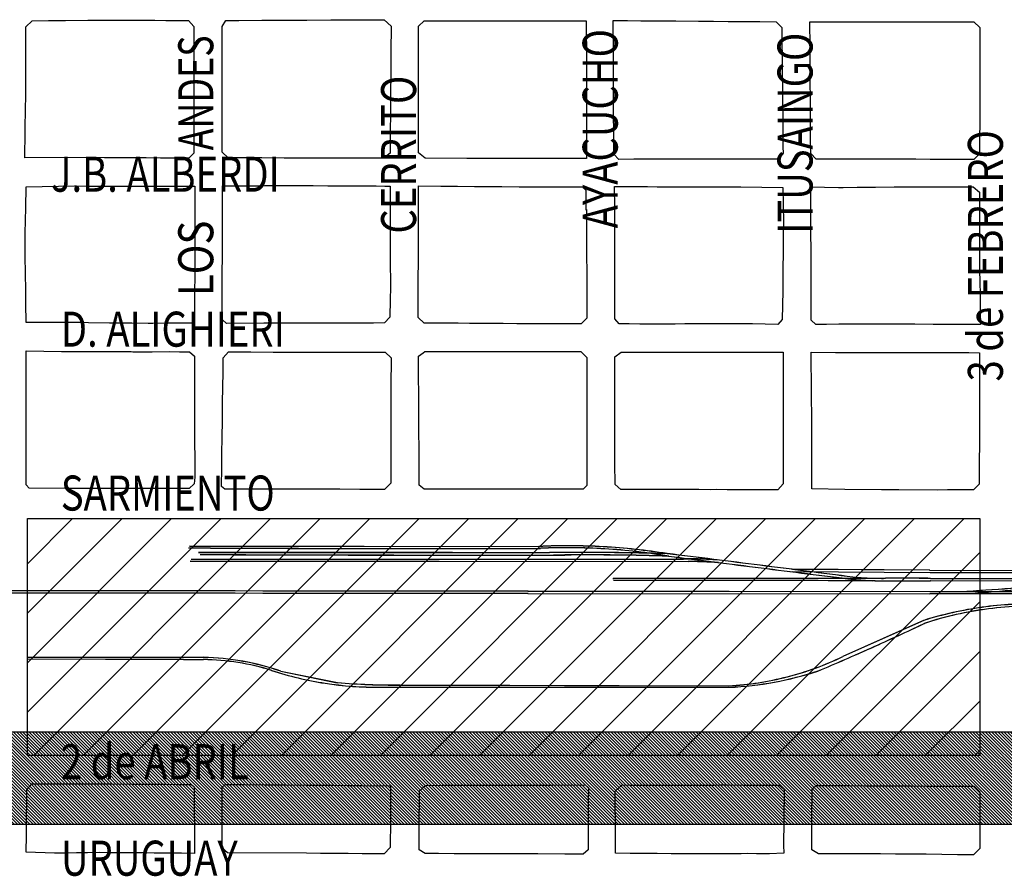
# Model space of a CAD drawing. Units: millimetres. Extents: x 73 to 6937, y 75 to 10467.
# Drawn here: x 1690 to 2392, y 2619 to 3230 of the extents above; entities that cross this region are included whole.
import ezdxf
from ezdxf.enums import TextEntityAlignment as Align

# ---------------------------------------------------------------- set-up
doc = ezdxf.new("R2010")
doc.units = ezdxf.units.MM
doc.layers.add('1-CALLES 2008', color=15, linetype='Continuous', lineweight=20)
doc.layers.add('1-PLANO 2008', color=250, linetype='Continuous', lineweight=25)
doc.layers.add('1-FFCC', color=9, linetype='Continuous')
doc.layers.add('SOMBREADO', color=5, linetype='Continuous')
doc.styles.add('CALLES', font='ROMANS.SHX')

# ---------------------------------------------------------------- blocks, each defined once
blk = doc.blocks.new('*X2')
at = {"color": 0}
for p, q in [((4594590.9, 6264812.47), (4594729.16, 6264950.73)), ((4594590.9, 6264847.82), (4594693.81, 6264950.73)), ((4594590.9, 6264883.18), (4594658.45, 6264950.73)), ((4594590.9, 6264918.53), (4594623.1, 6264950.73)), ((4594595.41, 6264781.63), (4594764.52, 6264950.73)), ((4594630.77, 6264781.63), (4594799.87, 6264950.73)), ((4594666.13, 6264781.63), (4594835.23, 6264950.73)), ((4594701.48, 6264781.63), (4594870.58, 6264950.73)), ((4594736.84, 6264781.63), (4594905.94, 6264950.73)), ((4594772.19, 6264781.63), (4594941.29, 6264950.73)), ((4594807.55, 6264781.63), (4594976.65, 6264950.73)), ((4594842.9, 6264781.63), (4595012, 6264950.73)), ((4594878.26, 6264781.63), (4595047.36, 6264950.73)), ((4594913.61, 6264781.63), (4595082.71, 6264950.73)), ((4594948.97, 6264781.63), (4595118.07, 6264950.73)), ((4594984.32, 6264781.63), (4595153.43, 6264950.73)), ((4595019.68, 6264781.63), (4595188.78, 6264950.73)), ((4595055.03, 6264781.63), (4595224.14, 6264950.73)), ((4595090.39, 6264781.63), (4595259.49, 6264950.73)), ((4595125.74, 6264781.63), (4595270.67, 6264926.55)), ((4595161.1, 6264781.63), (4595270.67, 6264891.2)), ((4595196.46, 6264781.63), (4595270.67, 6264855.84)), ((4595231.81, 6264781.63), (4595270.67, 6264820.49)), ((4595267.17, 6264781.63), (4595270.67, 6264785.13))]:
    blk.add_line(p, q, dxfattribs=at)

msp = doc.modelspace()

# ---------------------------------------------------------------- hatches: boundary and pattern name
at = {"layer": 'SOMBREADO'}
h = msp.add_hatch(dxfattribs=at)
h.set_pattern_fill('ANSI31', color=30, scale=0.5, angle=90, style=0)
h.paths.add_polyline_path([(2408.9, 2656.02), (2408.9, 2722.09), (1672.44, 2722.09), (1672.44, 2656.02)])

# ---------------------------------------------------------------- linework, layer by layer
at = {"layer": '1-FFCC', "color": 37}
for p, q in [((1810.86, 2854.72), (2060.17, 2854.38)), ((1811.32, 2844), (2166.71, 2843.68)), ((1812.03, 2845.33), (2163.36, 2845.42)), ((2339.08, 2837.45), (2241.12, 2838.04)), ((2339.45, 2835.65), (2241.2, 2836.29)), ((2339.08, 2837.45), (2434.7, 2837.09)), ((2430.49, 2835.44), (2339.45, 2835.65)), ((2113.03, 2831.67), (2259.47, 2831.67)), ((2113.41, 2830.33), (2266.66, 2830.05)), ((2259.47, 2831.67), (2286.7, 2831.69)), ((2266.66, 2830.05), (2284.26, 2829.99)), ((2284.26, 2829.99), (2296.62, 2830.08)), ((2286.7, 2831.69), (2297.57, 2831.79)), ((2428.05, 2829.68), (2339.56, 2829.94)), ((2339.73, 2831.58), (2429.56, 2831.48)), ((1634.28, 2823.16), (2052.41, 2822.6)), ((1634.28, 2821.4), (2052.39, 2820.96)), ((2052.39, 2820.96), (2339.33, 2820.63)), ((2052.41, 2822.6), (2339.35, 2822.28)), ((2455.17, 2820.43), (2339.33, 2820.63)), ((2339.35, 2822.28), (2454.92, 2822.19)), ((2334.8, 2801.58), (2277.18, 2775.83)), ((1695.08, 2775.48), (1806.63, 2775.43)), ((1695.08, 2774.21), (1806.54, 2773.79)), ((1806.54, 2773.79), (1820.77, 2773.68)), ((1806.63, 2775.43), (1820.79, 2775.24)), ((1876.01, 2765.34), (1916.32, 2757.19)), ((1961.13, 2755.51), (2195.73, 2754.89)), ((1946.64, 2753.98), (2196.27, 2753.87))]:
    msp.add_line(p, q, dxfattribs=at)
for points in [[(1810.16, 2853.46, 0.001119), (1935.8, 2853, 0.001119)], [(2106.18, 2854.24, 0.02563), (2060.27, 2854.45, 0.02563)], [(2107.28, 2852.76, 0.02672), (2061.43, 2853.11, 0.02672)], [(2151.83, 2849.34, 0.025631), (2106.18, 2854.24, 0.025631)], [(1938.2, 2850.05, 0.000289), (1817.33, 2850.04, 0.000289)], [(1818.49, 2848.7, 0.000695), (1948.62, 2848.35, 0.000695)], [(1935.8, 2853, 0.001119), (2061.43, 2853.11, 0.001119)], [(2059.06, 2849.92, 0.000289), (1938.2, 2850.05, 0.000289)], [(1948.62, 2848.35, 0.000695), (2078.76, 2848.35, 0.000695)], [(2105.45, 2850.11, 0.005246), (2059.06, 2849.92, 0.005246)], [(2115.8, 2848.31, 0.004988), (2078.76, 2848.35, 0.004988)], [(2151.83, 2849.34, 0.005246), (2105.45, 2850.11, 0.005246)], [(2152.84, 2847.53, 0.02672), (2107.28, 2852.76, 0.02672)], [(2152.84, 2847.53, 0.004988), (2115.8, 2848.31, 0.004988)], [(2218.12, 2841.05, 0.000745), (2151.83, 2849.34, 0.000745)], [(2152.84, 2847.53, 0.000392), (2218.87, 2839.17, 0.000392)], [(2175.51, 2845.45, 0.011881), (2163.46, 2845.49, 0.011881)], [(2177.57, 2843.49, 0.006907), (2166.81, 2843.74, 0.006907)], [(2187.55, 2844.83, 0.011882), (2175.51, 2845.45, 0.011882)], [(2188.32, 2842.94, 0.006909), (2177.57, 2843.49, 0.006909)], [(2284.37, 2832.56, 0.000745), (2218.12, 2841.05, 0.000745)], [(2218.87, 2839.17, 0.000392), (2284.91, 2830.91, 0.000392)], [(2284.37, 2832.56, 0.010526), (2296.02, 2831.91, 0.010526)], [(2284.91, 2830.91, 0.013778), (2298.51, 2830.08, 0.013778)], [(2296.02, 2831.91, 0.010525), (2307.68, 2831.75, 0.010525)], [(2298.51, 2830.08, 0.013778), (2312.13, 2829.99, 0.013778)], [(2323.74, 2831.79, 0.002472), (2307.67, 2831.76, 0.002472)], [(2312.05, 2829.99, 0.003822), (2325.85, 2829.89, 0.003822)], [(2339.82, 2831.66, 0.002472), (2323.74, 2831.79, 0.002472)], [(2325.85, 2829.89, 0.003823), (2339.66, 2830.01, 0.003823)], [(2401.72, 2824.69, 0.001263), (2365.71, 2822.32, 0.001263)], [(2400.96, 2823.27, 0.00711), (2369.48, 2820.65, 0.00711)], [(2419.34, 2813.38, 0.041463), (2376.63, 2811.01, 0.041463)], [(2427.97, 2811.53, 0.047036), (2381.22, 2809.89, 0.047036)], [(2376.63, 2811.01, 0.041506), (2334.9, 2801.65, 0.041506)], [(2381.22, 2809.89, 0.047039), (2335.59, 2799.61, 0.047039)], [(2297.74, 2782.16, 0.005519), (2335.59, 2799.61, 0.005519)], [(2259.51, 2765.56, 0.005519), (2297.74, 2782.16, 0.005519)], [(1845.49, 2771.61, 0.036558), (1820.87, 2773.74, 0.036558)], [(1848.88, 2772.48, 0.038605), (1820.89, 2775.31, 0.038605)], [(1869.55, 2765.92, 0.036557), (1845.49, 2771.61, 0.036557)], [(1876.11, 2765.4, 0.038605), (1848.88, 2772.48, 0.038605)], [(2237.58, 2761.42, 0.049402), (2277.27, 2775.9, 0.049402)], [(1869.55, 2765.92, 0.041016), (1907.66, 2756.83, 0.041016)], [(2228.33, 2757.62, 0.033673), (2259.51, 2765.56, 0.033673)], [(1907.66, 2756.83, 0.041015), (1946.74, 2754.04, 0.041015)], [(1916.41, 2757.26, 0.010946), (1938.8, 2755.92, 0.010946)], [(1938.8, 2755.92, 0.010944), (1961.23, 2755.57, 0.010944)], [(2195.83, 2754.96, 0.049461), (2237.58, 2761.42, 0.049461)], [(2196.37, 2753.93, 0.033673), (2228.33, 2757.62, 0.033673)]]:
    msp.add_lwpolyline(points, format="xyb", dxfattribs=at)
for points in [[(1810.96, 2854.79), (2060.27, 2854.45)], [(1811.42, 2844.07), (2166.81, 2843.74)], [(1812.13, 2845.39), (2163.46, 2845.49)], [(2339.18, 2837.52), (2241.22, 2838.11)], [(2339.55, 2835.72), (2241.29, 2836.35)], [(2339.18, 2837.52), (2434.8, 2837.16)], [(2430.59, 2835.5), (2339.55, 2835.72)], [(2113.13, 2831.73), (2259.57, 2831.74)], [(2113.51, 2830.4), (2266.75, 2830.12)], [(2259.57, 2831.74), (2286.79, 2831.76)], [(2266.75, 2830.12), (2284.36, 2830.06)], [(2284.36, 2830.06), (2296.72, 2830.14)], [(2286.79, 2831.76), (2297.67, 2831.85)], [(2428.15, 2829.75), (2339.66, 2830.01)], [(2339.83, 2831.65), (2429.65, 2831.55)], [(1634.38, 2823.22), (2052.51, 2822.67)], [(1634.38, 2821.47), (2052.49, 2821.03)], [(2052.51, 2822.67), (2339.45, 2822.34)], [(2455.27, 2820.5), (2339.43, 2820.7)], [(2339.45, 2822.34), (2455.02, 2822.25)], [(2334.9, 2801.65), (2277.27, 2775.9)], [(1695.08, 2775.55), (1806.73, 2775.5)], [(1695.08, 2774.27), (1806.64, 2773.86)], [(1806.64, 2773.86), (1820.87, 2773.74)], [(1806.73, 2775.5), (1820.89, 2775.31)], [(1876.11, 2765.4), (1916.41, 2757.26)], [(1961.23, 2755.57), (2195.83, 2754.96)], [(1946.74, 2754.04), (2196.37, 2753.93)]]:
    msp.add_lwpolyline(points, dxfattribs=at)
for centre, radius, start, end in [((2081.07, 2406.72), 448.14, 86.80028, 92.67296), ((2080.98, 2424.16), 429.33, 86.50129, 92.62361), ((2081.16, 2406.74), 448.13, 80.93896, 86.81187), ((1975.57, 30921.24), 28068.33, 269.662161, 269.918617), ((1884.27, -101702.24), 104552.24, 89.9704998, 90.0367338), ((2011.41, 49658.02), 46809.78, 269.763742, 269.923024), ((1975.56, 30921.24), 28068.33, 269.918622, 270.175078), ((1884.17, -101702.24), 104552.24, 89.9042144, 89.9704483), ((2011.49, 49658.02), 46809.78, 269.92293, 270.082212), ((2091.48, 639.3), 2210.8, 89.64059, 90.84288), ((2095.02, 991.52), 1856.84, 89.36178, 90.50494), ((2091.49, 639.29), 2210.8, 88.43843, 89.64071), ((2081.08, 2424.17), 429.31, 80.39203, 86.51434), ((2095.03, 991.76), 1856.6, 88.21883, 89.36199), ((-597.21, -19397.54), 22416, 82.785176, 82.955917), ((7517.65, 44953.73), 42446.67, 262.738867, 262.828706), ((2168.46, 2591.83), 253.65, 88.42833, 91.15113), ((2163.05, 2454.15), 389.54, 87.87913, 89.46207), ((2168.46, 2591.85), 253.63, 85.70644, 88.42946), ((2163.06, 2454.26), 389.43, 86.29589, 87.8793), ((-597.21, -19397.58), 22416.05, 82.614438, 82.785179), ((7517.83, 44954.47), 42447.43, 262.828588, 262.918428), ((2305.55, 3108.71), 277.04, 265.59483, 268.00712), ((2306.77, 3077.1), 247.23, 264.9046, 268.06208), ((2305.56, 3108.73), 277.06, 268.00636, 270.41843), ((2306.77, 3077.07), 247.2, 268.0607, 271.21819), ((2318.58, 1205.98), 1625.75, 89.82165, 90.38819), ((2325.25, 3733.03), 903.2, 269.1563, 270.03223), ((2318.58, 1205.98), 1625.75, 89.25516, 89.8217), ((2325.25, 3732.79), 902.97, 270.03218, 270.90835), ((2852.65, -4304.4), 7143.28, 93.620137, 93.909595), ((2477.23, 1714.9), 1110.93, 93.94195, 95.57142), ((2412.2, 2555.1), 258.32, 88.43897, 97.93615), ((2413.16, 2562.71), 249.18, 86.61504, 97.38696), ((2411.94, 2555.33), 258.05, 97.8873, 107.39432), ((2412.85, 2562.69), 249.17, 97.31574, 108.08834), ((1526.36, 4505.28), 1887.92, 294.1128, 295.37765), ((1526.36, 4505.28), 1887.91, 292.84803, 294.11288), ((1818.51, 2604.46), 169.23, 80.85782, 89.23257), ((1816.51, 2592.8), 182.49, 79.8153, 88.65852), ((1818.6, 2604.44), 169.24, 72.51676, 80.89128), ((1816.63, 2592.79), 182.48, 71.00851, 79.85173), ((2184.24, 2968.97), 214.33, 284.38233, 295.69524), ((1943.85, 2993.22), 239.22, 251.88009, 261.27499), ((2184.99, 2992.77), 239.15, 280.41663, 288.131), ((1944.04, 2993.19), 239.23, 261.22772, 270.6224), ((1957.96, 3267.78), 512.28, 265.33716, 267.8457), ((1957.97, 3267.87), 512.38, 267.84479, 270.35287), ((2184.01, 2968.65), 214.08, 273.13857, 284.46496), ((2184.89, 2992.75), 239.15, 272.7284, 280.44277)]:
    msp.add_arc(centre, radius, start, end, dxfattribs=at)
at = {"layer": '1-PLANO 2008'}
for points in [[(1694.1, 3225.44), (1698.48, 3229.67), (1710.22, 3229.83), (1722.2, 3229.99), (1738.3, 3230.21), (1742.96, 3230.27), (1754.07, 3230.22), (1770.48, 3230.14), (1778.01, 3230.1), (1786.02, 3230.07), (1794.02, 3230.03), (1810.03, 3229.96), (1813.97, 3225.73), (1813.96, 3212.29), (1813.96, 3206.16), (1813.96, 3195.87), (1813.95, 3188.33), (1813.96, 3180.8), (1813.96, 3169.55), (1813.95, 3161.68), (1813.95, 3153.67), (1813.95, 3135.26), (1810.44, 3131.62), (1807.8, 3131.64), (1799.01, 3131.68), (1790, 3131.73), (1779.97, 3131.78), (1769.86, 3131.84), (1754.01, 3131.92), (1750.13, 3131.94), (1738, 3132.01), (1693.22, 3131.87), (1693.8, 3168.88), (1693.88, 3173.75), (1693.9, 3174.37), (1694, 3181.06), (1694.03, 3196.83), (1694.05, 3206.62)], [(1836.77, 3229.94), (1846.02, 3229.98), (1862.48, 3230.06), (1878.58, 3230.14), (1886.58, 3230.19), (1894.51, 3230.22), (1911.61, 3230.31), (1923.16, 3230.37), (1926.85, 3230.39), (1936.58, 3230.43), (1945.92, 3230.48), (1949.73, 3230.5), (1954.74, 3225.93), (1954.59, 3207.52), (1954.52, 3198.19), (1954.44, 3189.41), (1954.37, 3180.55), (1954.29, 3170.35), (1954.23, 3161.65), (1954.15, 3152.57), (1954.08, 3143.63), (1954.02, 3135.24), (1949.49, 3131.63), (1941.25, 3131.64), (1926.63, 3131.67), (1914.21, 3131.68), (1903.17, 3131.7), (1892.05, 3131.72), (1878.45, 3131.74), (1862.5, 3131.76), (1846.11, 3131.79), (1838.5, 3131.8), (1834.18, 3135.96), (1834.17, 3150.5), (1834.15, 3160.29), (1834.15, 3165.73), (1834.15, 3172.57), (1834.13, 3180.71), (1834.13, 3192.7), (1834.11, 3205.92), (1834.1, 3218.06), (1834.1, 3225.74)], [(1974.16, 3225.88), (1978.39, 3229.65), (1984.89, 3229.65), (1994.94, 3229.65), (2004.97, 3229.65), (2033.87, 3229.66), (2049.03, 3229.66), (2065.74, 3229.67), (2076.86, 3229.66), (2094.05, 3229.67), (2094.06, 3219.85), (2094.08, 3210.15), (2094.09, 3200.14), (2094.1, 3190.02), (2094.12, 3179.92), (2094.15, 3166.72), (2094.17, 3154.82), (2094.19, 3142.92), (2094.21, 3131.34), (2070.18, 3131.38), (2060.17, 3131.4), (2049.91, 3131.42), (2046.17, 3131.42), (2034.43, 3131.44), (2022.87, 3131.46), (2011.86, 3131.48), (2008.86, 3131.49), (1978.94, 3131.55), (1974.16, 3135.56), (1974.16, 3152.35), (1974.15, 3167.34), (1974.16, 3180.72), (1974.16, 3190.82), (1974.16, 3200.69), (1974.16, 3210.49)], [(2113.33, 3229.93), (2123.52, 3229.85), (2132.9, 3229.78), (2141.92, 3229.72), (2157.93, 3229.6), (2174.19, 3229.47), (2184.82, 3229.4), (2195.39, 3229.32), (2208.53, 3229.22), (2217.85, 3229.16), (2229.58, 3229.07), (2233.59, 3224.84), (2233.68, 3214.75), (2233.79, 3203.24), (2233.81, 3200.88), (2233.9, 3192.42), (2234.01, 3180.51), (2234.11, 3170.59), (2234.21, 3160.09), (2234.31, 3150.05), (2234.41, 3139.8), (2234.45, 3135.21), (2229.99, 3130.97), (2222.45, 3130.95), (2205.35, 3130.93), (2190.59, 3130.9), (2176.06, 3130.88), (2160.42, 3130.86), (2152.65, 3130.85), (2141.72, 3130.84), (2127.86, 3130.81), (2117.2, 3130.79), (2113.64, 3134.47), (2113.61, 3142.85), (2113.59, 3152.1), (2113.55, 3160.87), (2113.52, 3170.29), (2113.49, 3180.09), (2113.46, 3188.87), (2113.43, 3197.82), (2113.4, 3206.84)], [(2253.68, 3229.05), (2266.65, 3229.03), (2276.15, 3229.03), (2286.51, 3229.02), (2299.53, 3229.01), (2314.61, 3228.99), (2326.58, 3228.98), (2329.53, 3228.99), (2339.72, 3228.97), (2349.51, 3228.96), (2359.7, 3228.96), (2367.55, 3228.95), (2370.74, 3228.95), (2374.9, 3224.87), (2374.88, 3206.53), (2374.87, 3196.58), (2374.86, 3186.48), (2374.85, 3183.6), (2374.85, 3172.81), (2374.84, 3169), (2374.83, 3158.5), (2374.82, 3144.51), (2374.82, 3134.63), (2370.75, 3130.7), (2359.33, 3130.73), (2349.3, 3130.75), (2339.58, 3130.78), (2329.32, 3130.81), (2318.75, 3130.83), (2310.12, 3130.86), (2299.17, 3130.88), (2290.23, 3130.9), (2289.11, 3130.91), (2279.11, 3130.94), (2263.79, 3130.98), (2258.13, 3131), (2254.2, 3135.06), (2254.14, 3144.7), (2254.06, 3158.85), (2253.98, 3173.23), (2253.91, 3187.15), (2253.83, 3201.22), (2253.77, 3211.28)], [(1694.32, 3111.1), (1728.7, 3111.78), (1730.03, 3111.81), (1730.18, 3111.82), (1730.24, 3111.81), (1739.2, 3111.71), (1745.19, 3111.65), (1754.3, 3111.65), (1766.8, 3111.66), (1768.74, 3111.67), (1784.22, 3111.68), (1794.16, 3111.7), (1804.21, 3111.71), (1814.73, 3111.72), (1814.62, 3077.91), (1814.59, 3068.72), (1814.55, 3058.72), (1814.51, 3048.62), (1814.46, 3035.21), (1814.39, 3013.88), (1804.29, 3013.8), (1794.27, 3013.74), (1784.55, 3013.67), (1781.36, 3013.65), (1769.53, 3013.76), (1763.4, 3013.82), (1753.68, 3013.95), (1738.69, 3014.15), (1734.65, 3014.2), (1725.78, 3014.22), (1722.99, 3014.23), (1694.17, 3014.28), (1694.01, 3027.83), (1693.88, 3038.53), (1693.77, 3048.03), (1693.59, 3062.95), (1693.41, 3077.31), (1693.44, 3078.05), (1693.92, 3096.07)], [(1834.26, 3111.92), (1844.03, 3111.95), (1854.15, 3111.98), (1861.64, 3112), (1864.34, 3112.01), (1879.2, 3112.05), (1889.54, 3112.08), (1899.18, 3112.03), (1909.52, 3111.97), (1924.09, 3111.88), (1934.03, 3111.83), (1943.98, 3111.77), (1950.28, 3111.73), (1954.01, 3111.71), (1953.99, 3098.37), (1953.98, 3087.18), (1953.97, 3077.14), (1953.97, 3073.78), (1954.06, 3062.44), (1954.13, 3054.87), (1954.15, 3051.7), (1954.18, 3047.92), (1954.26, 3039.55), (1954.25, 3039.26), (1954.08, 3030.79), (1953.83, 3018.07), (1949.95, 3013.97), (1942.12, 3013.91), (1934.12, 3013.87), (1926.07, 3013.78), (1925.7, 3013.79), (1909.06, 3013.81), (1894.08, 3013.79), (1879.11, 3013.79), (1879.04, 3013.79), (1863.94, 3013.73), (1837.19, 3013.61), (1834.33, 3016.21), (1834.1, 3023.69), (1834.1, 3023.79), (1834.13, 3034.11), (1834.2, 3048.34), (1834.25, 3062.89), (1834.29, 3072.76), (1834.3, 3074.85), (1834.3, 3077.11), (1834.28, 3086.91)], [(1974.27, 3111.86), (1990.13, 3111.71), (2002.17, 3111.61), (2014.24, 3111.51), (2033.74, 3111.34), (2046.1, 3111.24), (2053.18, 3111.17), (2055.1, 3111.17), (2067.71, 3111.16), (2076.97, 3111.15), (2091.41, 3111.14), (2093.69, 3108.85), (2093.74, 3094.81), (2094.24, 3094.88), (2094.24, 3094.81), (2094.18, 3082.53), (2094.13, 3072.73), (2094.13, 3072.24), (2094.23, 3062.22), (2094.25, 3060.03), (2094.34, 3052.33), (2094.34, 3052.26), (2094.39, 3042.1), (2094.44, 3031.82), (2094.48, 3023.42), (2094.5, 3017.37), (2090.4, 3013.25), (2076.54, 3013.32), (2064.4, 3013.38), (2054.25, 3013.43), (2044.65, 3013.48), (2044.5, 3013.48), (2034.65, 3013.55), (2018.63, 3013.67), (2010.66, 3013.71), (2002.65, 3013.76), (1985.8, 3013.87), (1978.34, 3013.92), (1974.13, 3017.95), (1974.13, 3027.29), (1974.14, 3040.77), (1974.15, 3062.76), (1974.15, 3062.82), (1974.15, 3065.73), (1974.18, 3076.76), (1974.2, 3087.79), (1974.24, 3098.88)], [(2114.28, 3111.34), (2127.28, 3111.32), (2137.67, 3111.31), (2144.53, 3111.29), (2152.22, 3111.28), (2160.86, 3111.27), (2168.78, 3111.25), (2178.19, 3111.24), (2180.45, 3111.23), (2190.56, 3111.22), (2191.02, 3111.21), (2201.13, 3111.11), (2204.24, 3111.09), (2234.43, 3110.8), (2234.75, 3085.99), (2234.64, 3076.67), (2234.51, 3062.87), (2234.41, 3054.12), (2234.37, 3049.14), (2234.31, 3045.1), (2234.21, 3036.84), (2234.08, 3026.67), (2233.94, 3016.41), (2230.82, 3013), (2212.7, 3013.26), (2212.07, 3013.25), (2204.07, 3013.3), (2200.89, 3013.31), (2175.67, 3013.43), (2170.87, 3013.45), (2164.48, 3013.33), (2157.49, 3013.19), (2156.64, 3013.19), (2148.78, 3013.21), (2140.06, 3013.22), (2132.24, 3013.24), (2124.59, 3013.25), (2117.6, 3013.27), (2114.51, 3016.92), (2114.47, 3034.51), (2114.44, 3043.17), (2114.43, 3052.85), (2114.4, 3062.35), (2114.37, 3074.39), (2114.34, 3086.77), (2114.31, 3096.29)], [(2254.36, 3111.1), (2263.99, 3110.9), (2273.99, 3110.7), (2274.23, 3110.7), (2277.5, 3110.75), (2287.36, 3110.85), (2300.15, 3111.02), (2300.35, 3111.01), (2313.88, 3111.08), (2328.8, 3111.16), (2341.82, 3111.22), (2356.2, 3111.29), (2370.24, 3111.29), (2374.65, 3107.32), (2374.66, 3102.73), (2374.66, 3094.2), (2374.66, 3085.78), (2374.68, 3076.97), (2374.67, 3072.43), (2374.68, 3068.18), (2374.69, 3062.35), (2374.68, 3062.04), (2374.66, 3057.15), (2374.81, 3048.29), (2374.84, 3046.68), (2375.11, 3030.92), (2375.27, 3021.78), (2375.4, 3012.81), (2354.43, 3012.9), (2341.63, 3012.95), (2328.59, 3013.01), (2314.89, 3013.07), (2309.25, 3013.1), (2300.59, 3013.07), (2291.22, 3013.05), (2287.45, 3013.04), (2274.38, 3013.02), (2265.46, 3013), (2257.81, 3012.99), (2254.65, 3015.98), (2254.6, 3026.98), (2254.56, 3036.71), (2254.51, 3047.02), (2254.45, 3062.04), (2254.45, 3063.03), (2254.44, 3066.98), (2254.42, 3077.05), (2254.4, 3087.29), (2254.38, 3095.13), (2254.38, 3098.09)], [(1694.3, 2994.13), (1719.41, 2993.52), (1723.9, 2993.52), (1739.4, 2993.51), (1755.1, 2993.5), (1761.95, 2993.5), (1769.15, 2993.5), (1770.35, 2993.46), (1777.39, 2993.27), (1783.85, 2993.4), (1784.07, 2993.4), (1796.55, 2993.52), (1803.77, 2993.49), (1810.74, 2993.45), (1814.43, 2990.3), (1814.32, 2980.13), (1814.32, 2973.63), (1814.33, 2970.05), (1814.31, 2959.49), (1814.34, 2943.83), (1814.45, 2928.45), (1814.52, 2917.72), (1814.62, 2903.85), (1814.24, 2899.22), (1810.68, 2895.73), (1797.28, 2895.76), (1786.17, 2895.78), (1775.04, 2895.81), (1764.02, 2895.83), (1754.68, 2895.82), (1743.5, 2895.84), (1723.74, 2895.88), (1696.26, 2895.93), (1694.32, 2898.4), (1694.32, 2906.06), (1694.31, 2915.47), (1694.31, 2929.72), (1694.31, 2944.57), (1694.3, 2959.55)], [(1834.88, 2989.2), (1838.73, 2993.29), (1842.77, 2993.28), (1854.59, 2993.27), (1870.6, 2993.24), (1882.74, 2993.22), (1894.72, 2993.21), (1906.44, 2993.19), (1918.94, 2993.18), (1926.63, 2993.16), (1934.79, 2993.15), (1943.57, 2993.14), (1950.41, 2993.13), (1954.66, 2989.04), (1954.61, 2968.43), (1954.59, 2956.23), (1954.56, 2944.02), (1954.54, 2932.29), (1954.54, 2930.78), (1954.52, 2920.23), (1954.48, 2899.53), (1950.08, 2895.14), (1942.22, 2895.16), (1932.36, 2895.18), (1918.13, 2895.22), (1910.19, 2895.24), (1902.42, 2895.26), (1894.49, 2895.28), (1886.23, 2895.3), (1878.4, 2895.32), (1870.36, 2895.35), (1854.58, 2895.39), (1836.07, 2895.44), (1833.7, 2897.29), (1833.87, 2910.45), (1834, 2920.45), (1834.15, 2932.42), (1834.3, 2944.09), (1834.45, 2956.38), (1834.61, 2968.74), (1834.74, 2978.31)], [(1974.29, 2990.23), (1977.62, 2992.75), (1978.74, 2993.6), (1981.7, 2993.6), (1985.03, 2993.6), (1987.91, 2993.6), (1993.12, 2993.6), (1998.58, 2993.59), (2001.16, 2993.58), (2008.93, 2993.59), (2014.43, 2993.58), (2017.5, 2993.58), (2021.2, 2993.57), (2024.93, 2993.57), (2026.18, 2993.57), (2035.02, 2993.56), (2040.34, 2993.56), (2043.68, 2993.56), (2052.08, 2993.56), (2054.96, 2993.55), (2060.51, 2993.55), (2070.66, 2993.55), (2072.38, 2993.54), (2079.06, 2993.54), (2082.11, 2993.53), (2090.12, 2993.53), (2094.51, 2989.29), (2094.51, 2988.05), (2094.51, 2981.28), (2094.51, 2971.09), (2094.51, 2962.3), (2094.52, 2958.88), (2094.51, 2955.85), (2094.51, 2953.36), (2094.51, 2944.25), (2094.51, 2938.11), (2094.51, 2934.07), (2094.51, 2923.72), (2094.51, 2898.05), (2091.87, 2895.25), (2080.53, 2895.25), (2074.23, 2895.25), (2070.43, 2895.25), (2067.06, 2895.26), (2060.61, 2895.26), (2055.71, 2895.26), (2052.06, 2895.27), (2044.9, 2895.27), (2043.58, 2895.26), (2033.38, 2895.27), (2012.31, 2895.28), (2002.74, 2895.29), (1994.1, 2895.28), (1991.24, 2895.29), (1987.96, 2895.29), (1983.07, 2895.29), (1978.48, 2895.3), (1978.4, 2895.35), (1974.82, 2898.12), (1974.77, 2905.37), (1974.72, 2915.46), (1974.66, 2925.23), (1974.6, 2935.23), (1974.55, 2944.33), (1974.49, 2954.74), (1974.43, 2965.01), (1974.38, 2973.71), (1974.35, 2978.17)], [(2114.36, 2989.91), (2118.88, 2993.14), (2121.84, 2993.13), (2131.64, 2993.12), (2142.53, 2993.11), (2150.14, 2993.1), (2158.25, 2993.09), (2174.25, 2993.08), (2186.03, 2993.07), (2190.2, 2993.06), (2206.53, 2993.05), (2215.46, 2993.04), (2224.58, 2993.03), (2234.62, 2993.02), (2234.62, 2975.3), (2234.61, 2965.74), (2234.62, 2956.41), (2234.62, 2943.9), (2234.62, 2935.86), (2234.62, 2926.36), (2234.62, 2915.16), (2234.63, 2899.14), (2230.7, 2894.97), (2219.97, 2894.97), (2207.22, 2894.97), (2194.61, 2894.97), (2186.79, 2894.98), (2182.51, 2894.97), (2174.47, 2894.98), (2166.62, 2894.98), (2158.69, 2894.98), (2150.76, 2894.98), (2142.5, 2894.99), (2131.54, 2894.99), (2123.51, 2894.98), (2118.62, 2894.99), (2114.53, 2898.75), (2114.5, 2913.92), (2114.48, 2923.8), (2114.46, 2933.74), (2114.44, 2943.71), (2114.42, 2953.89), (2114.41, 2962.93), (2114.39, 2973.04)], [(2254.53, 2993.04), (2271.85, 2992.96), (2285.45, 2992.91), (2320.87, 2992.85), (2347.04, 2992.81), (2367.06, 2992.8), (2374.73, 2992.77), (2374.7, 2943.8), (2374.56, 2898.94), (2370.37, 2894.94), (2351.85, 2894.85), (2344.81, 2894.61), (2317.19, 2894.77), (2304.67, 2894.87), (2278.47, 2895), (2255.14, 2895.54), (2255.04, 2905.29), (2254.92, 2943.99), (2254.92, 2944.05), (2254.75, 2964.19)], [(1695.08, 2874.34), (2374.85, 2874.34), (2374.85, 2705.24), (1695.08, 2705.24)], [(1694.58, 2680.91), (1698.16, 2684.95), (1722.2, 2684.93), (1752.47, 2684.91), (1754.74, 2684.89), (1770.69, 2684.79), (1777.96, 2684.74), (1786.5, 2684.68), (1794.5, 2684.63), (1802.42, 2684.58), (1812.13, 2684.52), (1814.14, 2682.78), (1814.13, 2672.18), (1814.13, 2671.36), (1814.41, 2647.51), (1814.41, 2647.36), (1814.32, 2635.32), (1805.17, 2635.39), (1802.04, 2635.42), (1794.01, 2635.48), (1786.01, 2635.54), (1785.62, 2635.55), (1778.27, 2635.6), (1774.44, 2635.64), (1770.3, 2635.67), (1766.47, 2635.7), (1754.05, 2635.8), (1746.37, 2635.86), (1737.98, 2635.72), (1730.34, 2635.6), (1730.06, 2635.6), (1722.2, 2635.58), (1714.55, 2635.56), (1694.31, 2636.27), (1694.4, 2648.39), (1694.49, 2659.57), (1694.5, 2660.51), (1694.58, 2671.61), (1694.58, 2672.08)], [(1834.23, 2682.53), (1836.36, 2684.55), (1849.25, 2684.45), (1864.34, 2684.32), (1879.46, 2684.2), (1894.37, 2684.08), (1904.26, 2684), (1914.12, 2683.92), (1924.37, 2683.83), (1934.53, 2683.74), (1954.37, 2683.59), (1954.31, 2673.84), (1954.26, 2663.82), (1954.21, 2654.04), (1954.15, 2644.5), (1954.13, 2639.5), (1949.71, 2634.99), (1934.07, 2635.1), (1924.05, 2635.16), (1914.37, 2635.22), (1904.42, 2635.29), (1894.43, 2635.36), (1837.93, 2635.72), (1834.04, 2638.98), (1834.13, 2660.5)], [(1974.95, 2679.93), (1979.36, 2683.88), (1991.09, 2683.92), (1994.15, 2683.92), (2010.89, 2683.96), (2022.38, 2683.98), (2032.56, 2684.01), (2043.11, 2684.04), (2051.12, 2684.05), (2058.84, 2684.07), (2070.03, 2684.1), (2093.19, 2684.15), (2095.52, 2682.18), (2095.47, 2672.01), (2095.42, 2659.65), (2095.36, 2647.37), (2095.32, 2637.75), (2091.85, 2634.8), (2078.63, 2634.85), (2059.46, 2634.9), (2050.78, 2634.93), (2042.97, 2634.95), (2032.79, 2634.98), (2022.46, 2635.02), (2010.73, 2635.05), (1999.78, 2635.09), (1988.59, 2635.13), (1978.97, 2635.15), (1974.69, 2637.84), (1974.83, 2660.3), (1974.89, 2671.79)], [(2114.74, 2679.68), (2119.31, 2683.95), (2119.55, 2684.17), (2125.65, 2684.13), (2135.59, 2684.08), (2145.05, 2684.02), (2154.9, 2683.96), (2164.29, 2683.9), (2164.69, 2683.9), (2175.23, 2684.02), (2185.02, 2684.13), (2189.02, 2684.17), (2194.8, 2684.15), (2205.59, 2684.12), (2215.85, 2684.06), (2225.23, 2684.02), (2231.33, 2683.99), (2231.88, 2683.99), (2235.22, 2681.07), (2234.95, 2658.46), (2234.75, 2641.17), (2234.99, 2635.49), (2224.76, 2634.99), (2215.45, 2635.07), (2208.81, 2635.12), (2204.59, 2635.1), (2194.41, 2635.04), (2184.63, 2634.97), (2174.86, 2634.92), (2164.84, 2635), (2154.52, 2635.08), (2144.66, 2635.16), (2135.19, 2635.24), (2125.26, 2635.32), (2114.98, 2635.4), (2114.77, 2644.71), (2114.89, 2658.95), (2114.65, 2669.28)], [(2255.17, 2681.07), (2258.01, 2683.86), (2270.92, 2683.78), (2281.95, 2683.71), (2293.44, 2683.65), (2303.77, 2683.58), (2314.96, 2683.51), (2325.91, 2683.45), (2337.01, 2683.38), (2339.05, 2683.37), (2348.12, 2683.36), (2359, 2683.35), (2370.81, 2683.35), (2374.85, 2679.25), (2374.84, 2672.52), (2374.84, 2659.22), (2374.84, 2647.25), (2374.84, 2638.89), (2370.42, 2634.23), (2359, 2634.37), (2347.89, 2634.52), (2336.63, 2634.66), (2325.75, 2634.8), (2321.77, 2634.85), (2314.8, 2634.86), (2304.08, 2634.88), (2293.06, 2634.9), (2284.45, 2634.91), (2281.79, 2634.92), (2271, 2634.94), (2259.89, 2634.95), (2259.74, 2634.95), (2254.98, 2637.8), (2255.08, 2650.24), (2255.1, 2653.06), (2255.11, 2659.31)]]:
    msp.add_lwpolyline(points, close=True, dxfattribs=at)
at = {"layer": 'SOMBREADO', "color": 30}
msp.add_lwpolyline([(1672.44, 2722.09), (2408.9, 2722.09), (2408.9, 2656.02), (1672.44, 2656.02)], close=True, dxfattribs=at)

# ---------------------------------------------------------------- block references
at = {"layer": '1-PLANO 2008', "color": 3}
msp.add_blockref('*X2', (-4592895.82, -6262076.4), dxfattribs=at)

# ---------------------------------------------------------------- texts
at = {"layer": '1-CALLES 2008', "color": 14, "style": 'CALLES', "width": 0.8}
for s, p in [('AYACUCHO', (2116.44, 3081.56)), ('ITUSAINGO', (2255.53, 3077.59)), ('CERRITO', (1972.56, 3077.8)), ('3 de FEBRERO', (2391.4, 2972.23))]:
    msp.add_text(s, height=25, rotation=90, dxfattribs=at).set_placement(p)
at = {"layer": '1-CALLES 2008', "color": 14, "style": 'CALLES'}
for s, width, p, p2 in [('ANDES', 0.710454, (1827.78, 3137.23), (1827.78, 3219.27)), ('LOS', 0.808161, (1827.78, 3033.15), (1827.78, 3087.03))]:
    msp.add_text(s, height=25, rotation=90, dxfattribs=dict(at, width=width)).set_placement(p, p2, align=Align.FIT)
at = {"layer": '1-CALLES 2008', "color": 14, "style": 'CALLES', "width": 0.8}
for s, p in [('J.B. ALBERDI', (1711.98, 3107.67)), ('D. ALIGHIERI', (1718.95, 2997.06)), ('SARMIENTO', (1718.95, 2880.06)), ('2 de ABRIL', (1719.04, 2688.3)), ('URUGUAY', (1719.04, 2619.39))]:
    msp.add_text(s, height=25, dxfattribs=at).set_placement(p)

doc.saveas('drawing.dxf')
